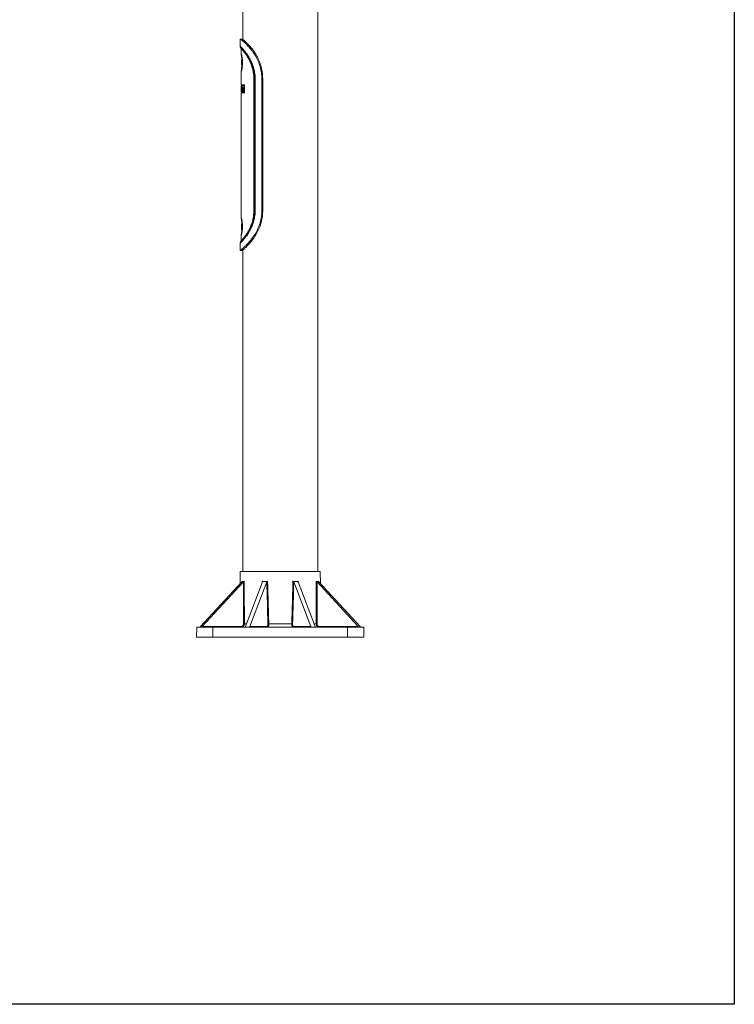
# Model space of a CAD drawing. Extents: x -2418 to 1314, y -2443 to 3439.
# Drawn here: x -1330 to -241, y -2443 to -943 of the extents above; entities that cross this region are included whole.
import ezdxf

# ---------------------------------------------------------------- set-up
doc = ezdxf.new("R2010")
doc.units = 0
doc.header["$MEASUREMENT"] = 0
doc.layers.get('0').update_dxf_attribs({"linetype": 'CONTINUOUS'})
doc.layers.add('AM_0', color=7, linetype='CONTINUOUS', lineweight=30)

msp = doc.modelspace()

# ---------------------------------------------------------------- linework, layer by layer
at = {"color": 7, "linetype": 'Continuous', "lineweight": 15}
for p, q in [((-989.9, -973.4), (-989.9, 1122.2)), ((-875.9, 1122.2), (-875.9, -1783.8)), ((-993.9, -984.1), (-993.9, -972.8)), ((-993.9, -972.8), (-993.8, -972.8)), ((-993.9, -972.8), (-990.9, -972.8)), ((-993.6, -985.4), (-992.4, -987.8)), ((-993.5, -985.6), (-993.5, -985.6)), ((-992.4, -987.8), (-992.3, -987.9)), ((-992.4, -996), (-992.4, -987.9)), ((-992.4, -996.2), (-992.4, -996)), ((-991.4, -1004.5), (-990.8, -1004.5)), ((-991.8, -1007.4), (-991.7, -1006.4)), ((-991.8, -1009.8), (-991.8, -1007.4)), ((-991.6, -1007.4), (-991.8, -1007.4)), ((-991.8, -1009.8), (-991.7, -1011.1)), ((-991.6, -1009.8), (-991.8, -1009.8)), ((-991.6, -1007.7), (-991.7, -1006.4)), ((-991.6, -1010.1), (-991.7, -1011.1)), ((-991.6, -1010.1), (-991.6, -1007.7)), ((-990.8, -1013), (-991.4, -1013)), ((-991.4, -1013), (-991.4, -1013)), ((-992.4, -1021.6), (-992.4, -1021.3)), ((-992.4, -1042.8), (-992.4, -1021.6)), ((-973.2, -1032.8), (-972.1, -1032.8)), ((-973.2, -1234.8), (-973.2, -1032.8)), ((-971.7, -1032.8), (-972.1, -1032.8)), ((-972.1, -1234.8), (-972.1, -1032.8)), ((-971.7, -1032.8), (-971.2, -1032.8)), ((-971.7, -1032.8), (-971.7, -1234.8)), ((-971.2, -1032.8), (-971.2, -1234.8)), ((-961, -1234.8), (-961, -1032.8)), ((-959.7, -1032.8), (-961, -1032.8)), ((-959.7, -1032.8), (-959.7, -1234.8)), ((-992.4, -1042.8), (-987.4, -1042.8)), ((-992.4, -1047.5), (-992.4, -1044)), ((-992.4, -1044), (-991.6, -1044)), ((-992.4, -1046.5), (-992.3, -1046.5)), ((-992.4, -1049.2), (-992.4, -1046.5)), ((-992.4, -1047.5), (-992.4, -1049.2)), ((-992.4, -1051.5), (-992.4, -1048.8)), ((-992.4, -1049.2), (-992.3, -1049.2)), ((-992.4, -1051.1), (-992.4, -1049.6)), ((-992.3, -1046.5), (-992.1, -1051.5)), ((-992.3, -1051.5), (-992.3, -1048.8)), ((-992.3, -1048.8), (-992.3, -1051.5)), ((-992.3, -1048.8), (-992.2, -1048.8)), ((-991.9, -1048.3), (-992.2, -1048.3)), ((-992.2, -1048.7), (-991.8, -1048.7)), ((-991.9, -1044), (-991.9, -1042.8)), ((-991.7, -1049.7), (-991.9, -1049.7)), ((-991.8, -1048.7), (-991.7, -1049.7)), ((-991.6, -1044), (-991, -1046)), ((-991.6, -1044), (-991.1, -1044)), ((-990.9, -1051.5), (-991.3, -1046.5)), ((-991.3, -1046.5), (-990.8, -1046.5)), ((-991.1, -1044), (-990.8, -1045.2)), ((-991, -1046), (-990.3, -1044)), ((-990.8, -1046.5), (-990.3, -1051.5)), ((-990.4, -1051.5), (-990.7, -1047.9)), ((-990.3, -1044), (-987.9, -1044)), ((-990.2, -1051.5), (-990.3, -1049.9)), ((-990.3, -1049.9), (-989.8, -1049.9)), ((-989.8, -1049.9), (-990.2, -1046.5)), ((-990.2, -1046.5), (-989.6, -1046.5)), ((-989.7, -1051.5), (-989.8, -1049.9)), ((-989.8, -1049.9), (-989.3, -1049.9)), ((-989.3, -1049.9), (-989.7, -1046.5)), ((-989.6, -1046.5), (-988.9, -1051.5)), ((-987.9, -1044), (-987.9, -1053.5)), ((-987.4, -1044), (-987.9, -1044)), ((-987.4, -1042.8), (-987.4, -1054.8)), ((-987.4, -1044), (-987.4, -1053.5)), ((-992.4, -1051.1), (-992.4, -1051.5)), ((-992.4, -1053.5), (-992.4, -1051.5)), ((-992.3, -1051.5), (-992.4, -1051.5)), ((-987.9, -1053.5), (-992.4, -1053.5)), ((-992.4, -1246), (-992.4, -1054.8)), ((-987.4, -1054.8), (-992.4, -1054.8)), ((-992.1, -1051.5), (-992.3, -1051.5)), ((-991.9, -1054.8), (-991.9, -1053.5)), ((-991.2, -1050.2), (-991.7, -1050.2)), ((-990.3, -1051.5), (-990.9, -1051.5)), ((-988.9, -1051.5), (-990.2, -1051.5)), ((-987.4, -1053.5), (-987.9, -1053.5)), ((-971.7, -1234.8), (-972.1, -1234.8)), ((-971.7, -1234.8), (-971.2, -1234.8)), ((-959.7, -1234.8), (-961, -1234.8)), ((-992.4, -1246.2), (-992.4, -1246)), ((-991.8, -1257.4), (-991.7, -1256.4)), ((-991.8, -1259.8), (-991.8, -1257.4)), ((-991.6, -1257.4), (-991.8, -1257.4)), ((-991.8, -1259.8), (-991.7, -1261.1)), ((-991.6, -1259.8), (-991.8, -1259.8)), ((-991.6, -1257.7), (-991.7, -1256.4)), ((-991.6, -1260.1), (-991.6, -1257.7)), ((-991.4, -1254.5), (-990.8, -1254.5)), ((-992.4, -1271.6), (-992.4, -1271.3)), ((-992.4, -1279.7), (-992.4, -1271.6)), ((-991.6, -1260.1), (-991.7, -1261.1)), ((-990.8, -1263), (-991.4, -1263)), ((-991.4, -1263), (-991.4, -1263)), ((-993.9, -1294.7), (-993.9, -1283.4)), ((-992.4, -1279.8), (-993.6, -1282.1)), ((-992.4, -1279.7), (-992.4, -1279.8)), ((-993.9, -1294.7), (-993.9, -1294.8)), ((-990.9, -1294.8), (-993.9, -1294.8)), ((-989.9, -1783.8), (-989.9, -1294.1)), ((-994.2, -1802.7), (-993.9, -1783.8)), ((-871.9, -1783.8), (-993.9, -1783.8)), ((-871.9, -1783.8), (-871.6, -1802.7)), ((-991.6, -1799.8), (-1054.4, -1867.8)), ((-988.9, -1799.8), (-1051.7, -1867.8)), ((-959.9, -1799.8), (-985.9, -1867.8)), ((-953.4, -1799.8), (-979.4, -1867.8)), ((-912.4, -1799.8), (-886.4, -1867.8)), ((-905.9, -1799.8), (-879.9, -1867.8)), ((-876.9, -1799.8), (-814.1, -1867.8)), ((-874.2, -1799.8), (-811.4, -1867.8)), ((-1060.1, -1868.8), (-1060.4, -1883.8)), ((-1035.4, -1868.8), (-1060.1, -1868.8)), ((-992.6, -1867.8), (-1051.7, -1867.8)), ((-830.4, -1868.8), (-1035.4, -1868.8)), ((-1035.4, -1868.8), (-1035.4, -1883.8)), ((-953.1, -1867.8), (-979.4, -1867.8)), ((-915.4, -1863.9), (-950.4, -1863.9)), ((-886.4, -1867.8), (-912.6, -1867.8)), ((-814.1, -1867.8), (-873.2, -1867.8)), ((-805.7, -1868.8), (-830.4, -1868.8)), ((-830.4, -1868.8), (-830.4, -1883.8)), ((-805.7, -1868.8), (-805.4, -1883.8)), ((-1035.4, -1883.8), (-1060.4, -1883.8)), ((-830.4, -1883.8), (-1035.4, -1883.8)), ((-805.4, -1883.8), (-830.4, -1883.8))]:
    msp.add_line(p, q, dxfattribs=at)
at = {"color": 8, "linetype": 'Continuous', "lineweight": 15}
for p, q in [((-993.6, -985.4), (-993.5, -985.6)), ((-992.4, -996), (-992.4, -995.7)), ((-991.7, -1012.7), (-991.7, -1012.8)), ((-992.4, -1021.8), (-992.4, -1021.6)), ((-992.4, -1246), (-992.4, -1245.7)), ((-992.4, -1271.8), (-992.4, -1271.6)), ((-991.7, -1262.7), (-991.7, -1262.8)), ((-993.5, -1282), (-993.6, -1282.1)), ((-991, -1798.9), (-991, -1799.1)), ((-905.4, -1801.3), (-905.5, -1798.9)), ((-874.8, -1799.1), (-874.8, -1798.9)), ((-984.4, -1863.9), (-987.6, -1863.9)), ((-878.2, -1863.9), (-881.4, -1863.9))]:
    msp.add_line(p, q, dxfattribs=at)
at = {"color": 7, "linetype": 'Continuous', "lineweight": 15, "flags": 128}
for points in [[(-991.7, -1012.8), (-991.7, -1012.7), (-991.7, -1012.4), (-991.8, -1011.7), (-991.8, -1010.8), (-991.8, -1009.7), (-991.8, -1008.5), (-991.8, -1007.3), (-991.8, -1006.3), (-991.8, -1005.5), (-991.7, -1004.9), (-991.7, -1004.8), (-991.7, -1004.9), (-991.6, -1005.5), (-991.6, -1006.3), (-991.6, -1007.3), (-991.6, -1008.5), (-991.6, -1009.7), (-991.6, -1010.8), (-991.6, -1011.7), (-991.6, -1012.4), (-991.6, -1012.4)], [(-991.4, -1004.5), (-991.4, -1004.5), (-991.4, -1004.5)], [(-991.6, -1012.4), (-991.7, -1012.7), (-991.7, -1012.7)], [(-991.7, -1262.8), (-991.7, -1262.7), (-991.7, -1262.4), (-991.8, -1261.7), (-991.8, -1260.8), (-991.8, -1259.7), (-991.8, -1258.5), (-991.8, -1257.3), (-991.8, -1256.3), (-991.8, -1255.5), (-991.7, -1254.9), (-991.7, -1254.8), (-991.7, -1254.9), (-991.6, -1255.5), (-991.6, -1256.3), (-991.6, -1257.3), (-991.6, -1258.5), (-991.6, -1259.7), (-991.6, -1260.8), (-991.6, -1261.7), (-991.6, -1262.4), (-991.6, -1262.4)], [(-991.4, -1254.5), (-991.4, -1254.5), (-991.4, -1254.5)], [(-991.6, -1262.4), (-991.7, -1262.7), (-991.7, -1262.7)], [(-992.6, -1867.8), (-992.6, -1868), (-992.5, -1868.2), (-992.5, -1868.3), (-992.5, -1868.5), (-992.4, -1868.6), (-992.4, -1868.7), (-992.3, -1868.7), (-992.2, -1868.8)], [(-873.2, -1867.8), (-873.2, -1868), (-873.2, -1868.2), (-873.3, -1868.3), (-873.3, -1868.5), (-873.4, -1868.6), (-873.4, -1868.7), (-873.5, -1868.7), (-873.6, -1868.8)]]:
    msp.add_lwpolyline(points, dxfattribs=at)
at = {"color": 8, "linetype": 'Continuous', "lineweight": 15, "flags": 128}
for points in [[(-991.4, -1013), (-991.4, -1013), (-991.4, -1012.6)], [(-991.4, -1263), (-991.4, -1263), (-991.4, -1262.6)], [(-960.3, -1798.9), (-960.4, -1800.9), (-960.4, -1801.3)]]:
    msp.add_lwpolyline(points, dxfattribs=at)
at = {"color": 8, "linetype": 'Continuous', "lineweight": 15}
for centre in [(-1064.2, -1008.9), (-1064.2, -1258.9)]:
    msp.add_arc(centre, 72.9, 357.1193, 3.452, dxfattribs=at)
at = {"color": 7, "linetype": 'Continuous', "lineweight": 15}
for centre, radius, start, end in [((-988.5, -1846.4), 17.5, 268.9086, 272.9199), ((-952.2, -1867.8), 0.954, 179.3921, 267.2704), ((-951.4, -1840.7), 23.2, 269.4705, 272.4132), ((-914.4, -1840.7), 23.2, 267.5868, 270.5295), ((-913.6, -1867.8), 0.954, 272.7298, 0.6077), ((-877.3, -1846.4), 17.5, 267.0801, 271.0914)]:
    msp.add_arc(centre, radius, start, end, dxfattribs=at)
at = {"color": 7, "linetype": 'Continuous', "lineweight": 15, "extrusion": (0, 0, -1)}
for centre, major_axis, ratio, start_param, end_param in [((-933.9, -1738.8), (59.1, 59.1), 0.198884, 2.872259, 3.01829), ((-920.8, -2583), (-26.5, 2050.9), 0.030612, 5.071048, 5.104599), ((-933.3, -1738.8), (50.1, 50.1), 0.66814, 2.479712, 2.625743), ((-901.3, -2583), (-69.1, 2050.9), 0.013592, 5.07111, 5.104662), ((-964.5, -2583), (69.1, 2050.9), 0.013592, 1.178523, 1.212075), ((-932.5, -1738.8), (-50.1, 50.1), 0.66814, 3.657442, 3.803473), ((-931.9, -1738.8), (-59.1, 59.1), 0.198884, 3.264895, 3.410926), ((-945, -2583), (26.5, 2050.9), 0.030612, 1.178586, 1.212138), ((-1054.7, -1867.8), (0.967, 0.981), 0.201881, 1.411341, 2.945122), ((-1051.3, -1867.8), (-0.995, -0.981), 0.196236, 6.086714, 7.620495), ((-986.8, -1867.8), (0.803, 0.831), 0.691628, 1.018642, 2.552423), ((-978.5, -1867.8), (-0.86, -0.831), 0.645863, 5.694015, 7.227796), ((-887.3, -1867.8), (-0.86, 0.831), 0.645863, 2.196982, 3.730763), ((-879, -1867.8), (-0.803, 0.831), 0.691628, 3.730763, 5.264543), ((-814.5, -1867.8), (-0.995, 0.981), 0.196236, 1.804283, 3.338064), ((-811.1, -1867.8), (-0.967, 0.981), 0.201881, 3.338064, 4.871844)]:
    msp.add_ellipse(centre, major_axis=major_axis, ratio=ratio, start_param=start_param, end_param=end_param, dxfattribs=at)
at = {"color": 7, "linetype": 'Continuous', "lineweight": 15}
for points, knots in [([(-961, -1032.8), (-961.1, -1030.8), (-961.2, -1027.2), (-961.9, -1022.1), (-962.8, -1017.5), (-964.1, -1013), (-965.7, -1008.6), (-967.5, -1004.5), (-969.6, -1000.5), (-971.8, -996.7), (-974.2, -993.1), (-976.7, -989.8), (-979.1, -986.7), (-981.6, -983.9), (-984, -981.4), (-986.1, -979.3), (-988, -977.5), (-989.7, -976), (-991.1, -974.8), (-992.3, -973.9), (-993.1, -973.2), (-993.7, -972.8), (-993.8, -972.8), (-993.9, -972.8)], [0, 0, 0, 0, 0.061425, 0.109, 0.156573, 0.205517, 0.25446, 0.302025, 0.349589, 0.398486, 0.447381, 0.495699, 0.544014, 0.593905, 0.643793, 0.689276, 0.734757, 0.781826, 0.828893, 0.870968, 0.913041, 0.956521, 1, 1, 1, 1]), ([(-990.9, -972.8), (-990.7, -972.8), (-990.5, -972.9), (-989.3, -973.9), (-987.5, -975.4), (-984.9, -977.8), (-981.6, -981.2), (-977.8, -985.4), (-973.7, -990.7), (-969.6, -997), (-966.4, -1003.2), (-964.1, -1008.5), (-962.6, -1012.9), (-961.4, -1017.5), (-960.4, -1022.3), (-959.8, -1027.4), (-959.7, -1031), (-959.7, -1032.8)], [0, 0, 0, 0, 0.06378, 0.127557, 0.19263, 0.26851, 0.346356, 0.42698, 0.509538, 0.598519, 0.689631, 0.73864, 0.787651, 0.837968, 0.888285, 0.943909, 1, 1, 1, 1]), ([(-993.9, -984), (-993.8, -984.1), (-993.6, -984.2), (-992.8, -984.9), (-991.6, -986.1), (-990.1, -987.7), (-988.2, -989.7), (-986.2, -992.2), (-984.1, -995), (-981.9, -998.3), (-979.7, -1001.8), (-977.7, -1005.6), (-975.8, -1009.7), (-974.2, -1014.1), (-972.9, -1018.6), (-971.9, -1023.2), (-971.3, -1028), (-971.3, -1031.2), (-971.2, -1032.8)], [0, 0, 0, 0, 0.06485, 0.129607, 0.194193, 0.258531, 0.322551, 0.386183, 0.449395, 0.512153, 0.57444, 0.636276, 0.697669, 0.75866, 0.819314, 0.879698, 0.939883, 1, 1, 1, 1]), ([(-993.6, -985.4), (-993.7, -985.1), (-993.8, -984.7), (-993.9, -984.3), (-993.9, -984)], [0, 0, 0, 0, 0.559615, 1, 1, 1, 1]), ([(-972.1, -1032.8), (-972.2, -1031.2), (-972.2, -1028.1), (-972.8, -1023.5), (-973.7, -1019), (-975, -1014.6), (-976.5, -1010.4), (-978.2, -1006.4), (-980.2, -1002.6), (-982.2, -999.2), (-984.3, -996.1), (-986.3, -993.3), (-988.2, -990.9), (-989.9, -988.9), (-991.4, -987.4), (-992.5, -986.2), (-993.3, -985.5), (-993.5, -985.4), (-993.6, -985.4)], [0, 0, 0, 0, 0.060267, 0.120623, 0.181151, 0.241928, 0.303025, 0.364489, 0.426364, 0.488668, 0.551407, 0.61457, 0.678129, 0.742042, 0.806255, 0.870702, 0.93531, 1, 1, 1, 1]), ([(-992.3, -988), (-992.5, -987.6), (-992.9, -986.8), (-993.3, -985.9), (-993.5, -985.5)], [0, 0, 0, 0, 0.499647, 1, 1, 1, 1]), ([(-973.2, -1032.8), (-973.3, -1030.9), (-973.4, -1026.6), (-974.5, -1020), (-976.4, -1013.2), (-979, -1007), (-981.9, -1001.4), (-984.9, -996.7), (-987.7, -992.9), (-990, -990.1), (-991.4, -988.6), (-992.1, -987.9), (-992.3, -987.8), (-992.4, -987.8)], [0, 0, 0, 0, 0.077916, 0.178305, 0.278698, 0.379223, 0.479739, 0.581188, 0.682602, 0.780244, 0.877859, 0.938931, 1, 1, 1, 1]), ([(-992.4, -995.7), (-992.3, -995.8), (-992.3, -995.9), (-992, -996.6), (-991.7, -997.8), (-991.3, -999.5), (-990.9, -1001.5), (-990.6, -1003.7), (-990.4, -1006.2), (-990.4, -1008.8), (-990.4, -1011.3), (-990.6, -1013.8), (-990.9, -1016.1), (-991.3, -1018), (-991.7, -1019.7), (-992, -1020.9), (-992.3, -1021.7), (-992.3, -1021.8), (-992.4, -1021.8)], [0, 0, 0, 0, 0.064074, 0.127908, 0.19131, 0.254134, 0.316329, 0.377939, 0.439096, 0.500004, 0.560911, 0.622066, 0.683673, 0.745866, 0.808693, 0.87209, 0.935927, 1, 1, 1, 1]), ([(-991.4, -1004.6), (-991.5, -1004.3), (-991.5, -1003.1), (-991.7, -1001.3), (-992, -999.3), (-992.2, -997.4), (-992.3, -996.6), (-992.4, -996.1)], [0, 0, 0, 0, 0.095339, 0.285279, 0.497935, 0.735519, 1, 1, 1, 1]), ([(-991.3, -1018), (-991.3, -1018), (-991.4, -1018), (-991.3, -1017.5), (-991.2, -1016.8), (-991, -1015.6), (-990.8, -1013.8), (-990.7, -1011.9), (-990.6, -1009.8), (-990.6, -1007.8), (-990.7, -1005.7), (-990.8, -1003.8), (-991, -1002.3), (-991.2, -1001.3), (-991.2, -1000.8), (-991.2, -1000.5), (-991.1, -1000.5), (-991.1, -1000.5)], [0, 0, 0, 0, 0.033563, 0.08246, 0.131273, 0.226935, 0.319517, 0.408484, 0.494673, 0.580728, 0.667006, 0.753762, 0.841166, 0.885744, 0.932252, 0.981289, 1, 1, 1, 1]), ([(-992.4, -1021.4), (-992.3, -1021), (-992.3, -1020.3), (-992.1, -1018.8), (-991.9, -1017.2), (-991.6, -1015.3), (-991.5, -1013.8), (-991.4, -1012.9)], [0, 0, 0, 0, 0.223919, 0.422736, 0.598687, 0.753937, 1, 1, 1, 1]), ([(-992.2, -1048.3), (-992.2, -1048.1), (-992.2, -1047.7), (-992.2, -1047.3), (-992.1, -1046.9), (-992.1, -1046.6), (-991.9, -1046.4), (-991.7, -1046.6), (-991.4, -1047.3), (-991.3, -1048.3), (-991.2, -1049.2), (-991.2, -1049.8), (-991.2, -1050.4), (-991.2, -1050.9), (-991.3, -1051.3), (-991.5, -1051.6), (-991.7, -1051.6), (-991.9, -1051.2), (-992.1, -1050.4), (-992.1, -1049.6), (-992.2, -1049), (-992.2, -1048.8), (-992.2, -1048.7)], [0, 0, 0, 0, 0.038053, 0.05754, 0.077212, 0.109366, 0.180861, 0.273411, 0.369731, 0.435864, 0.491721, 0.52102, 0.54346, 0.577192, 0.608916, 0.652501, 0.738011, 0.820897, 0.897956, 0.959129, 0.979545, 1, 1, 1, 1]), ([(-991.9, -1048), (-991.8, -1048), (-991.6, -1048), (-991.4, -1048), (-991.4, -1048)], [0, 0, 0, 0, 0.499996, 1, 1, 1, 1]), ([(-991.9, -1049.7), (-991.8, -1049.9), (-991.8, -1050.1), (-991.7, -1050.2), (-991.7, -1050.2), (-991.6, -1050.1), (-991.6, -1050), (-991.6, -1049.8), (-991.6, -1049.6), (-991.6, -1049.3), (-991.6, -1048.8), (-991.7, -1048.4), (-991.7, -1048.1), (-991.8, -1048), (-991.9, -1048), (-991.9, -1048.1), (-991.9, -1048.2), (-991.9, -1048.3), (-991.9, -1048.3)], [0, 0, 0, 0, 0.072662, 0.158518, 0.238758, 0.281736, 0.324953, 0.355227, 0.385468, 0.444297, 0.524357, 0.625673, 0.728773, 0.820685, 0.912116, 0.937704, 0.963439, 1, 1, 1, 1]), ([(-991.7, -1048), (-991.7, -1047.9), (-991.7, -1047.6), (-991.7, -1047.3), (-991.6, -1047), (-991.6, -1046.9), (-991.6, -1046.9)], [0, 0, 0, 0, 0.251238, 0.524873, 0.801344, 1, 1, 1, 1]), ([(-991.1, -1051.5), (-991.2, -1051.5), (-991.3, -1051.6), (-991.4, -1051.2), (-991.5, -1050.7), (-991.6, -1050.2), (-991.6, -1050.2)], [0, 0, 0, 0, 0.167246, 0.562164, 0.947947, 1, 1, 1, 1]), ([(-993.9, -1294.8), (-993.7, -1294.7), (-993.5, -1294.6), (-992.1, -1293.5), (-989.7, -1291.6), (-986.5, -1288.7), (-982.7, -1284.9), (-978.5, -1280.2), (-974.8, -1275.4), (-971.9, -1271), (-969.8, -1267.4), (-967.8, -1263.6), (-966, -1259.5), (-964.4, -1255.2), (-963, -1250.7), (-962, -1246), (-961.2, -1240.7), (-961.1, -1236.9), (-961, -1234.8)], [0, 0, 0, 0, 0.061515, 0.14061, 0.221992, 0.301456, 0.382983, 0.467235, 0.553574, 0.599273, 0.644972, 0.691855, 0.738737, 0.787026, 0.835312, 0.88502, 0.934725, 1, 1, 1, 1]), ([(-971.2, -1234.8), (-971.3, -1236.4), (-971.3, -1239.6), (-971.9, -1244.3), (-972.9, -1248.9), (-974.2, -1253.4), (-975.8, -1257.8), (-977.7, -1261.9), (-979.7, -1265.7), (-981.9, -1269.3), (-984.1, -1272.5), (-986.2, -1275.3), (-988.2, -1277.8), (-990.1, -1279.8), (-991.6, -1281.5), (-992.8, -1282.6), (-993.6, -1283.3), (-993.8, -1283.4), (-993.9, -1283.5)], [0, 0, 0, 0, 0.060111, 0.120302, 0.180685, 0.24134, 0.302339, 0.363726, 0.425555, 0.487848, 0.5506, 0.613816, 0.677456, 0.741471, 0.80581, 0.870395, 0.935144, 1, 1, 1, 1]), ([(-993.6, -1282.1), (-993.5, -1282.1), (-993.3, -1282), (-992.5, -1281.3), (-991.4, -1280.2), (-989.9, -1278.6), (-988.2, -1276.6), (-986.3, -1274.2), (-984.3, -1271.5), (-982.2, -1268.3), (-980.2, -1264.9), (-978.2, -1261.1), (-976.5, -1257.1), (-975, -1252.9), (-973.7, -1248.5), (-972.8, -1244), (-972.2, -1239.4), (-972.2, -1236.3), (-972.1, -1234.8)], [0, 0, 0, 0, 0.06469, 0.129296, 0.193744, 0.257957, 0.32187, 0.385431, 0.448592, 0.511332, 0.573637, 0.63551, 0.696975, 0.75807, 0.818849, 0.879377, 0.939734, 1, 1, 1, 1]), ([(-992.4, -1279.8), (-992.3, -1279.7), (-992, -1279.6), (-991, -1278.6), (-989.5, -1276.9), (-987.5, -1274.4), (-984.9, -1270.9), (-982.2, -1266.6), (-979.4, -1261.4), (-976.8, -1255.4), (-974.8, -1248.8), (-973.5, -1241.9), (-973.3, -1237.1), (-973.2, -1234.8)], [0, 0, 0, 0, 0.07799, 0.156834, 0.235686, 0.325873, 0.41608, 0.510546, 0.605027, 0.704672, 0.804314, 0.902159, 1, 1, 1, 1]), ([(-959.7, -1234.8), (-959.7, -1236.8), (-959.8, -1240.4), (-960.5, -1245.7), (-961.5, -1250.5), (-962.8, -1255.2), (-964.4, -1259.8), (-966.3, -1264.1), (-968.5, -1268.3), (-970.8, -1272.3), (-973.2, -1276), (-975.7, -1279.3), (-978.1, -1282.3), (-980.5, -1285.1), (-982.7, -1287.4), (-984.6, -1289.4), (-986.3, -1291), (-987.8, -1292.4), (-989.2, -1293.6), (-990.5, -1294.6), (-990.7, -1294.7), (-990.9, -1294.8)], [0, 0, 0, 0, 0.063712, 0.114726, 0.165744, 0.218238, 0.270731, 0.321751, 0.372772, 0.425349, 0.477922, 0.527519, 0.577113, 0.628493, 0.679868, 0.724337, 0.768802, 0.814903, 0.861, 0.929673, 1, 1, 1, 1]), ([(-973.2, -1234.8), (-973.1, -1234.8), (-972.7, -1234.8), (-972.3, -1234.8), (-972.1, -1234.8)], [0, 0, 0, 0, 0.497984, 1, 1, 1, 1]), ([(-992.4, -1245.7), (-992.3, -1245.8), (-992.3, -1245.9), (-992, -1246.6), (-991.7, -1247.8), (-991.3, -1249.5), (-990.9, -1251.5), (-990.6, -1253.7), (-990.4, -1256.2), (-990.4, -1258.8), (-990.4, -1261.3), (-990.6, -1263.8), (-990.9, -1266.1), (-991.3, -1268), (-991.7, -1269.7), (-992, -1270.9), (-992.3, -1271.7), (-992.3, -1271.8), (-992.4, -1271.8)], [0, 0, 0, 0, 0.064074, 0.127908, 0.19131, 0.254134, 0.316329, 0.377939, 0.439096, 0.500004, 0.560911, 0.622066, 0.683673, 0.745866, 0.808693, 0.87209, 0.935927, 1, 1, 1, 1]), ([(-991.4, -1254.6), (-991.5, -1254.3), (-991.5, -1253.1), (-991.7, -1251.3), (-992, -1249.3), (-992.2, -1247.4), (-992.3, -1246.6), (-992.4, -1246.1)], [0, 0, 0, 0, 0.095339, 0.285279, 0.497935, 0.735519, 1, 1, 1, 1]), ([(-991.3, -1268), (-991.3, -1268), (-991.4, -1268), (-991.3, -1267.5), (-991.2, -1266.8), (-991, -1265.6), (-990.8, -1263.8), (-990.7, -1261.9), (-990.6, -1259.8), (-990.6, -1257.8), (-990.7, -1255.7), (-990.8, -1253.8), (-991, -1252.3), (-991.2, -1251.3), (-991.2, -1250.8), (-991.2, -1250.5), (-991.1, -1250.5), (-991.1, -1250.5)], [0, 0, 0, 0, 0.033563, 0.08246, 0.131273, 0.226935, 0.319517, 0.408484, 0.494673, 0.580728, 0.667006, 0.753762, 0.841166, 0.885744, 0.932252, 0.981289, 1, 1, 1, 1]), ([(-992.4, -1271.4), (-992.3, -1271), (-992.3, -1270.3), (-992.1, -1268.8), (-991.9, -1267.2), (-991.6, -1265.3), (-991.5, -1263.8), (-991.4, -1262.9)], [0, 0, 0, 0, 0.223919, 0.422736, 0.598687, 0.753937, 1, 1, 1, 1]), ([(-993.9, -1283.5), (-993.8, -1283.2), (-993.8, -1282.8), (-993.6, -1282.3), (-993.6, -1282.1)], [0, 0, 0, 0, 0.559656, 1, 1, 1, 1]), ([(-993.5, -1282), (-993.3, -1281.6), (-992.9, -1280.8), (-992.5, -1280), (-992.3, -1279.6)], [0, 0, 0, 0, 0.500279, 1, 1, 1, 1]), ([(-991.6, -1799.8), (-991.6, -1799.8), (-991.5, -1799.8), (-991.4, -1799.6), (-991.1, -1799.3), (-991, -1799.1), (-991, -1798.9), (-991, -1798.9), (-991, -1798.9)], [0, 0, 0, 0, 0.022078, 0.110109, 0.467248, 0.672347, 0.840626, 1, 1, 1, 1]), ([(-987.7, -1798.9), (-987.7, -1798.9), (-987.7, -1798.9), (-987.8, -1798.9), (-988, -1799), (-988.3, -1799.2), (-988.6, -1799.5), (-988.8, -1799.7), (-988.9, -1799.8)], [0, 0, 0, 0, 0.021977, 0.110341, 0.26114, 0.465518, 0.753302, 1, 1, 1, 1]), ([(-987.6, -1863.9), (-987.6, -1862.2), (-987.6, -1849.8), (-987.7, -1828.1), (-987.7, -1808.2), (-987.7, -1798.9)], [0, 0, 0, 0, 0.078172, 0.570255, 1, 1, 1, 1]), ([(-959.9, -1799.8), (-959.9, -1799.8), (-959.9, -1799.8), (-959.8, -1799.6), (-959.8, -1799.3), (-959.9, -1799.1), (-960.1, -1798.9), (-960.3, -1798.9), (-960.3, -1798.9)], [0, 0, 0, 0, 0.022078, 0.110108, 0.467248, 0.672349, 0.84062, 1, 1, 1, 1]), ([(-952.2, -1798.9), (-952.2, -1798.9), (-952.3, -1798.9), (-952.4, -1798.9), (-952.7, -1799), (-953, -1799.2), (-953.3, -1799.5), (-953.4, -1799.7), (-953.4, -1799.8)], [0, 0, 0, 0, 0.021976, 0.110338, 0.261139, 0.465516, 0.753301, 1, 1, 1, 1]), ([(-950.4, -1863.9), (-950.4, -1863.2), (-950.5, -1859.9), (-950.9, -1845.9), (-951.5, -1824.9), (-952, -1806.5), (-952.2, -1798.9)], [0, 0, 0, 0, 0.030754, 0.153776, 0.645855, 1, 1, 1, 1]), ([(-913.6, -1798.9), (-913.6, -1799.5), (-913.7, -1802.9), (-914.1, -1816.9), (-914.6, -1837.9), (-915.2, -1856.2), (-915.4, -1863.9)], [0, 0, 0, 0, 0.030758, 0.153778, 0.645859, 1, 1, 1, 1]), ([(-912.4, -1799.8), (-912.4, -1799.8), (-912.4, -1799.8), (-912.5, -1799.6), (-912.7, -1799.3), (-913, -1799.1), (-913.3, -1798.9), (-913.5, -1798.9), (-913.6, -1798.9)], [0, 0, 0, 0, 0.022074, 0.110107, 0.467249, 0.672349, 0.840622, 1, 1, 1, 1]), ([(-905.5, -1798.9), (-905.5, -1798.9), (-905.5, -1798.9), (-905.6, -1798.9), (-905.8, -1799), (-906, -1799.2), (-906, -1799.5), (-905.9, -1799.7), (-905.9, -1799.8)], [0, 0, 0, 0, 0.021978, 0.110337, 0.261138, 0.465518, 0.753303, 1, 1, 1, 1]), ([(-878.1, -1798.9), (-878.1, -1799.5), (-878.1, -1802.9), (-878.1, -1816.9), (-878.1, -1837.9), (-878.1, -1856.2), (-878.2, -1863.9)], [0, 0, 0, 0, 0.030758, 0.153778, 0.645859, 1, 1, 1, 1]), ([(-876.9, -1799.8), (-876.9, -1799.8), (-876.9, -1799.8), (-877.1, -1799.6), (-877.4, -1799.3), (-877.7, -1799.1), (-878, -1798.9), (-878.1, -1798.9), (-878.1, -1798.9)], [0, 0, 0, 0, 0.022079, 0.110113, 0.467253, 0.672349, 0.840622, 1, 1, 1, 1]), ([(-874.8, -1798.9), (-874.8, -1798.9), (-874.8, -1798.9), (-874.8, -1798.9), (-874.8, -1799), (-874.7, -1799.2), (-874.5, -1799.5), (-874.3, -1799.7), (-874.2, -1799.8)], [0, 0, 0, 0, 0.021979, 0.11034, 0.261142, 0.465517, 0.7533, 1, 1, 1, 1]), ([(-992.6, -1867.8), (-992.2, -1867.8), (-991.3, -1867.7), (-990.2, -1867), (-989.3, -1866), (-988.9, -1864.9), (-988.9, -1864.1), (-988.9, -1863.9)], [0, 0, 0, 0, 0.215199, 0.434969, 0.652782, 0.868335, 1, 1, 1, 1]), ([(-987.6, -1863.9), (-987.6, -1864.2), (-987.7, -1865.1), (-988.2, -1866.5), (-989.3, -1867.7), (-990.7, -1868.6), (-991.7, -1868.7), (-992.2, -1868.8)], [0, 0, 0, 0, 0.131836, 0.347646, 0.565577, 0.785184, 1, 1, 1, 1]), ([(-951.6, -1863.9), (-951.6, -1864.1), (-951.6, -1864.8), (-951.8, -1865.9), (-952.1, -1867), (-952.6, -1867.7), (-953, -1867.8), (-953.1, -1867.8)], [0, 0, 0, 0, 0.128227, 0.343767, 0.561527, 0.78079, 1, 1, 1, 1]), ([(-952.2, -1868.8), (-952, -1868.7), (-951.6, -1868.6), (-951, -1867.7), (-950.6, -1866.4), (-950.4, -1865.1), (-950.4, -1864.2), (-950.4, -1863.9)], [0, 0, 0, 0, 0.218813, 0.437921, 0.655806, 0.871608, 1, 1, 1, 1]), ([(-915.4, -1863.9), (-915.4, -1864.4), (-915.3, -1865.5), (-915, -1867), (-914.6, -1868.1), (-914, -1868.7), (-913.7, -1868.7), (-913.5, -1868.8)], [0, 0, 0, 0, 0.214318, 0.428566, 0.642988, 0.858926, 1, 1, 1, 1]), ([(-912.6, -1867.8), (-912.8, -1867.8), (-913.1, -1867.7), (-913.5, -1867.3), (-913.9, -1866.4), (-914.2, -1865.2), (-914.2, -1864.3), (-914.2, -1863.9)], [0, 0, 0, 0, 0.141345, 0.357541, 0.571924, 0.785969, 1, 1, 1, 1]), ([(-878.2, -1863.9), (-878.1, -1864.4), (-878, -1865.5), (-877.2, -1867), (-876, -1868.1), (-874.8, -1868.7), (-873.9, -1868.7), (-873.6, -1868.8)], [0, 0, 0, 0, 0.214318, 0.428565, 0.642987, 0.858925, 1, 1, 1, 1]), ([(-873.2, -1867.8), (-873.5, -1867.8), (-874.2, -1867.7), (-875.2, -1867.3), (-876.2, -1866.4), (-876.8, -1865.2), (-876.9, -1864.3), (-876.9, -1863.9)], [0, 0, 0, 0, 0.141346, 0.357542, 0.571924, 0.785969, 1, 1, 1, 1])]:
    msp.add_open_spline(points, degree=3, knots=knots, dxfattribs=at)
at = {"color": 8, "linetype": 'Continuous', "lineweight": 15}
for points in [[(-991, -1018.2), (-991.4, -1018.7), (-992.2, -1019.8), (-992.3, -1021.1), (-992.4, -1021.8)], [(-991, -1268.2), (-991.4, -1268.7), (-992.2, -1269.8), (-992.3, -1271.1), (-992.4, -1271.8)]]:
    msp.add_open_spline(points, degree=3, knots=[0, 0, 0, 0, 0.473796, 1, 1, 1, 1], dxfattribs=at)
at = {"layer": 'AM_0', "color": 1}
msp.add_lwpolyline([(-2418.4, 3438.6), (-241.3, 3438.6), (-241.3, -2443.3), (-2418.4, -2443.3)], close=True, dxfattribs=at)

doc.saveas('drawing.dxf')
